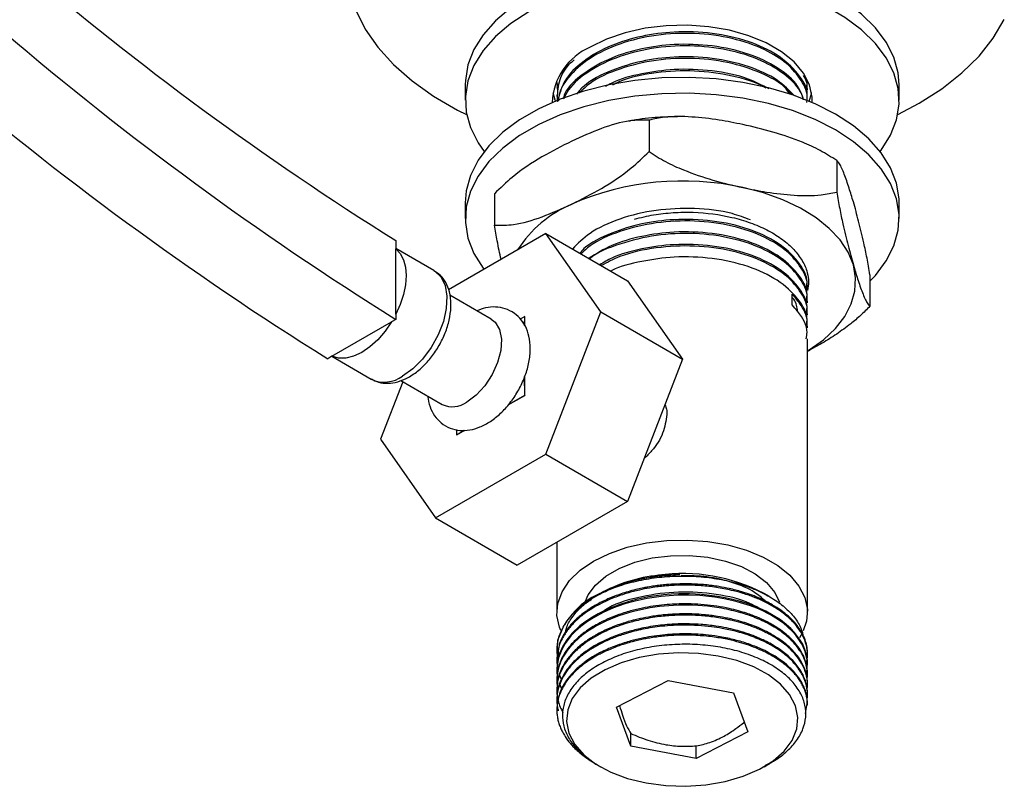
# Model space of a CAD drawing. Units: millimetres. Extents: x 5 to 995, y 5 to 995.
# Drawn here: x 171 to 222, y 112 to 152 of the extents above; entities that cross this region are included whole.
import ezdxf

# ---------------------------------------------------------------- set-up
doc = ezdxf.new("R2010")
doc.units = ezdxf.units.MM

msp = doc.modelspace()

# ---------------------------------------------------------------- linework, layer by layer
at = {"color": 7, "linetype": 'Continuous', "lineweight": 25}
for p, q in [((194.537, 148.156), (194.537, 147.339)), ((199.287, 148.27), (199.287, 148.189)), ((217.037, 147.339), (217.037, 148.156)), ((199.287, 147.622), (199.287, 147.541)), ((212.287, 147.865), (212.287, 147.946)), ((204.066, 146.315), (204.066, 144.682)), ((213.803, 144.217), (213.803, 142.584)), ((196.051, 142.496), (196.051, 140.863)), ((194.537, 142.032), (194.537, 141.215)), ((217.037, 141.215), (217.037, 142.032)), ((198.71, 140.435), (193.668, 137.524)), ((201.567, 136.369), (198.71, 140.435)), ((198.71, 140.435), (202.952, 137.986)), ((190.937, 140.073), (190.937, 139.643)), ((192.916, 138.517), (190.937, 139.659)), ((190.937, 136.252), (190.937, 139.643)), ((202.952, 137.986), (205.81, 133.92)), ((215.523, 138.3), (215.523, 136.667)), ((212.287, 137.495), (212.287, 137.576)), ((195.889, 135.992), (193.736, 137.235)), ((211.489, 136.734), (211.489, 137.301)), ((212.287, 136.847), (212.287, 136.928)), ((198.71, 129.003), (201.567, 136.369)), ((201.567, 136.369), (205.81, 133.92)), ((187.62, 134.072), (190.719, 135.861)), ((190.937, 135.987), (190.719, 135.861)), ((190.937, 136.252), (190.937, 135.987)), ((197.618, 136.132), (197.389, 136.001)), ((197.616, 135.665), (197.618, 136.132)), ((197.618, 136.132), (197.62, 136.131)), ((197.62, 135.658), (197.62, 136.131)), ((212.287, 136.199), (212.287, 136.28)), ((212.287, 135.551), (212.287, 135.632)), ((212.287, 120.801), (212.287, 134.984)), ((187.62, 134.072), (187.402, 133.946)), ((187.617, 134.071), (189.666, 132.888)), ((205.81, 133.92), (202.952, 126.554)), ((191.188, 132.817), (193.339, 131.575)), ((197.618, 132.05), (197.614, 133.012)), ((197.62, 132.048), (197.62, 133.03)), ((191.295, 132.756), (190.136, 129.77)), ((196.769, 131.558), (197.62, 132.048)), ((196.782, 131.572), (197.618, 132.05)), ((197.618, 132.05), (197.62, 132.048)), ((194.081, 130.275), (194.082, 130.009)), ((194.082, 130.009), (194.488, 130.245)), ((194.084, 130.007), (194.496, 130.245)), ((190.136, 129.77), (192.994, 125.704)), ((194.082, 130.009), (194.084, 130.007)), ((192.994, 125.704), (198.71, 129.003)), ((198.71, 129.003), (202.952, 126.554)), ((202.952, 126.554), (197.237, 123.255)), ((192.994, 125.704), (197.237, 123.255)), ((199.287, 124.438), (199.287, 120.801)), ((201.31, 121.645), (201.19, 121.576)), ((201.544, 121.78), (201.439, 121.72)), ((210.314, 121.616), (210.03, 121.78)), ((199.327, 119.339), (199.309, 118.913)), ((199.287, 118.925), (199.287, 118.849)), ((212.287, 118.589), (212.287, 118.654)), ((199.287, 118.395), (199.287, 118.33)), ((212.287, 118.071), (212.287, 118.136)), ((199.287, 117.877), (199.287, 117.812)), ((212.287, 117.552), (212.287, 117.617)), ((199.287, 117.358), (199.287, 117.293)), ((199.424, 117.095), (199.53, 116.841)), ((202.386, 115.893), (205.054, 117.271)), ((205.054, 117.271), (208.455, 116.626)), ((212.287, 117.034), (212.287, 117.099)), ((199.287, 116.84), (199.287, 116.775)), ((208.455, 116.626), (209.188, 114.604)), ((212.287, 116.515), (212.287, 116.58)), ((199.287, 116.321), (199.287, 116.256)), ((212.287, 115.997), (212.287, 116.062)), ((199.287, 115.803), (199.287, 115.738)), ((203.119, 113.871), (202.386, 115.893)), ((203.119, 113.871), (203.119, 114.524)), ((209.188, 114.604), (206.52, 113.226)), ((206.52, 113.226), (203.119, 113.871)), ((206.52, 113.226), (206.52, 113.88)), ((201.437, 112.861), (201.544, 112.8)), ((210.03, 112.8), (210.125, 112.854)), ((210.11, 112.883), (210.405, 113.026)), ((210.125, 112.854), (210.147, 112.867)), ((210.405, 113.026), (210.142, 112.875)), ((210.147, 112.867), (210.351, 112.985))]:
    msp.add_line(p, q, dxfattribs=at)
at = {"color": 7, "linetype": 'Continuous', "lineweight": 25, "flags": 128}
for points in [[(193.501, 161.372), (192.321, 160.618), (191.28, 159.799), (190.387, 158.924), (189.652, 158), (189.083, 157.039), (188.685, 156.049), (188.462, 155.041), (188.418, 154.026), (188.551, 153.012), (188.862, 152.012), (189.346, 151.035), (189.999, 150.092), (190.814, 149.191), (191.782, 148.343), (192.895, 147.555), (194.139, 146.837), (194.61, 146.6)], [(217.037, 148.156), (216.987, 148.767), (216.766, 149.572), (216.372, 150.355), (215.811, 151.104), (215.092, 151.806), (214.226, 152.45), (213.227, 153.027), (212.111, 153.527), (210.895, 153.942), (209.598, 154.266), (208.241, 154.494), (206.846, 154.621), (205.434, 154.647), (204.027, 154.57), (202.648, 154.392), (201.319, 154.116), (200.06, 153.746), (198.892, 153.287), (197.832, 152.748)], [(216.055, 144.685), (216.112, 144.76), (216.59, 145.527), (216.899, 146.323), (217.032, 147.135), (216.987, 147.95), (216.766, 148.756), (216.372, 149.539), (215.811, 150.287), (215.092, 150.989), (214.226, 151.634), (213.227, 152.211), (212.111, 152.71), (210.895, 153.126), (209.598, 153.45), (208.241, 153.677), (206.846, 153.805), (205.434, 153.83), (204.027, 153.754), (202.648, 153.576), (201.319, 153.299), (200.06, 152.929), (198.892, 152.471), (197.832, 151.931)], [(197.832, 152.748), (196.898, 152.136), (196.104, 151.462), (195.462, 150.735), (194.984, 149.967), (194.676, 149.172), (194.543, 148.36), (194.537, 148.156)], [(197.832, 151.931), (196.898, 151.32), (196.104, 150.645), (195.462, 149.918), (194.984, 149.151), (194.676, 148.355), (194.543, 147.543), (194.587, 146.728), (194.808, 145.922), (195.202, 145.139), (195.519, 144.685)], [(212.534, 147.228), (212.531, 147.5), (212.393, 148.139), (212.075, 148.755), (211.586, 149.334), (210.938, 149.857), (210.15, 150.313), (209.242, 150.686), (208.241, 150.969), (207.172, 151.153), (206.066, 151.232), (204.952, 151.206), (203.861, 151.074), (202.823, 150.84), (201.865, 150.51), (201.014, 150.094)], [(216.964, 146.6), (218.073, 147.187), (219.253, 147.941), (220.295, 148.76), (221.188, 149.636), (221.922, 150.559), (222.492, 151.52)], [(213.742, 146.624), (212.682, 147.163), (211.514, 147.622), (210.255, 147.992), (208.926, 148.268), (207.547, 148.446), (206.141, 148.523), (204.728, 148.497), (203.333, 148.37), (201.976, 148.142), (200.68, 147.818), (199.464, 147.403), (198.347, 146.903), (197.348, 146.326), (196.482, 145.682), (195.763, 144.98), (195.202, 144.231), (194.808, 143.448), (194.587, 142.643), (194.537, 142.032)], [(213.742, 145.807), (212.682, 146.347), (211.514, 146.805), (210.255, 147.175), (208.926, 147.452), (207.547, 147.629), (206.141, 147.706), (204.728, 147.681), (203.333, 147.553), (201.976, 147.325), (200.68, 147.002), (199.464, 146.586), (198.347, 146.087), (197.348, 145.51), (196.482, 144.865), (195.763, 144.163), (195.202, 143.415), (194.808, 142.632), (194.587, 141.826), (194.543, 141.011), (194.676, 140.199), (194.984, 139.403), (195.462, 138.636), (195.502, 138.583)], [(199.074, 147.747), (199.181, 147.356), (199.203, 147.297)], [(212.371, 147.297), (212.485, 147.674), (212.5, 147.747)], [(217.037, 142.032), (217.032, 142.235), (216.899, 143.047), (216.59, 143.843), (216.112, 144.611), (215.47, 145.337), (214.676, 146.012), (213.742, 146.624)], [(215.523, 137.961), (215.811, 138.267), (216.372, 139.015), (216.766, 139.798), (216.987, 140.604), (217.032, 141.419), (216.899, 142.231), (216.59, 143.027), (216.112, 143.794), (215.47, 144.521), (214.676, 145.195), (213.742, 145.807)], [(214.663, 138.809), (214.392, 139.471), (213.975, 140.106), (213.417, 140.704), (212.729, 141.256), (211.922, 141.751), (211.009, 142.18), (210.008, 142.538), (208.934, 142.816)], [(190.937, 139.643), (191.164, 139.397), (191.331, 139.076), (191.433, 138.691), (191.468, 138.254), (191.433, 137.776), (191.331, 137.273), (191.164, 136.76), (190.937, 136.252)], [(212.287, 134.355), (212.373, 134.407), (213.117, 134.934), (213.736, 135.512), (214.219, 136.132), (214.558, 136.783), (214.746, 137.454), (214.781, 138.133), (214.663, 138.809)], [(190.719, 135.861), (190.38, 135.37), (190.001, 134.932), (189.592, 134.562), (189.17, 134.273), (188.747, 134.074), (188.339, 133.973), (187.959, 133.972), (187.62, 134.072)], [(195.889, 135.992), (196.087, 135.835), (196.313, 135.462), (196.413, 134.964), (196.38, 134.379), (196.215, 133.75), (195.932, 133.123), (195.551, 132.545), (195.101, 132.06), (194.614, 131.701)], [(199.494, 119.862), (199.425, 120.031), (199.293, 120.646), (199.337, 121.266), (199.557, 121.872), (199.948, 122.449), (200.497, 122.982), (201.191, 123.455), (202.01, 123.855), (202.932, 124.173), (203.932, 124.398), (204.983, 124.525), (206.056, 124.551), (207.121, 124.474), (208.15, 124.297), (209.114, 124.025), (209.988, 123.665), (210.747, 123.227), (211.371, 122.722), (211.842, 122.165), (212.149, 121.571), (212.282, 120.957), (212.237, 120.337), (212.068, 119.836)], [(200.724, 121.26), (200.905, 121.702), (201.289, 122.219), (201.835, 122.685), (202.524, 123.083), (203.331, 123.398), (204.227, 123.62), (205.179, 123.739), (206.153, 123.753), (207.114, 123.659), (208.026, 123.463), (208.858, 123.17), (209.579, 122.792), (210.163, 122.341), (210.589, 121.835), (210.832, 121.323)], [(212.286, 118.136), (212.285, 118.235), (212.279, 118.324), (212.232, 118.614), (212.152, 118.88), (212.036, 119.146), (211.878, 119.417), (211.595, 119.783), (211.418, 119.967), (211.186, 120.177), (210.887, 120.407), (210.123, 120.862), (209.422, 121.166), (209.104, 121.278), (208.764, 121.382), (208.403, 121.476), (208.021, 121.56), (207.619, 121.631), (206.784, 121.727), (206.164, 121.757), (205.773, 121.758), (205.664, 121.756), (205.632, 121.755), (205.62, 121.755), (205.616, 121.755), (205.614, 121.755), (205.614, 121.755), (205.614, 121.755), (205.614, 121.755), (205.614, 121.755), (205.614, 121.755), (205.614, 121.755), (205.614, 121.755), (205.614, 121.755), (205.217, 121.737), (204.823, 121.705), (204.432, 121.659), (204.047, 121.6), (203.668, 121.527), (203.463, 121.481), (203.085, 121.384), (202.549, 121.217), (201.886, 120.954), (201.423, 120.727), (201.042, 120.503), (200.733, 120.292), (200.487, 120.1), (200.089, 119.723), (199.799, 119.37), (199.598, 119.049), (199.425, 118.663), (199.321, 118.268), (199.288, 117.877)], [(212.243, 117.644), (212.277, 118.273), (212.168, 118.772), (212.085, 118.979), (211.978, 119.19), (211.844, 119.402), (211.683, 119.616), (211.492, 119.828), (211.034, 120.234), (210.642, 120.506), (210.373, 120.665), (210.296, 120.708), (210.272, 120.72), (210.263, 120.725), (210.261, 120.726), (210.26, 120.727), (210.259, 120.727), (210.259, 120.727), (210.259, 120.727), (210.259, 120.727), (210.259, 120.727), (210.259, 120.727), (210.259, 120.727), (210.259, 120.727), (209.963, 120.875), (209.651, 121.011), (209.324, 121.137), (208.985, 121.251), (208.634, 121.353), (208.436, 121.403), (208.056, 121.488), (207.483, 121.586), (206.704, 121.668), (206.108, 121.693), (205.573, 121.689), (205.104, 121.664), (204.701, 121.627), (203.969, 121.521), (203.341, 121.387), (202.815, 121.24), (202.23, 121.035), (201.684, 120.795), (201.182, 120.524), (200.879, 120.331), (200.533, 120.073), (200.258, 119.831), (200.015, 119.577), (199.723, 119.194), (199.539, 118.869), (199.377, 118.448), (199.313, 118.156), (199.289, 117.891), (199.293, 117.653), (199.317, 117.443), (199.326, 117.402)], [(212.043, 119.783), (212.017, 119.731), (211.871, 119.48)], [(207.016, 111.858), (208.017, 112.033), (208.951, 112.305), (209.788, 112.667), (210.504, 113.107), (211.076, 113.613), (211.488, 114.168), (211.726, 114.756), (211.784, 115.358), (211.66, 115.958), (211.357, 116.536), (210.885, 117.075), (210.259, 117.558), (209.496, 117.971), (208.621, 118.302), (207.659, 118.539), (206.641, 118.677), (205.597, 118.71), (204.558, 118.639), (203.557, 118.464), (202.624, 118.192), (201.786, 117.83), (201.071, 117.389), (200.498, 116.884), (200.087, 116.329), (199.848, 115.741), (199.79, 115.138), (199.914, 114.539), (200.217, 113.961), (200.689, 113.422), (201.316, 112.939), (202.078, 112.526), (202.954, 112.195), (203.915, 111.958), (204.933, 111.82), (205.978, 111.786), (207.016, 111.858)]]:
    msp.add_lwpolyline(points, dxfattribs=at)
at = {"color": 8, "linetype": 'Continuous', "lineweight": 25, "flags": 128}
msp.add_lwpolyline([(192.916, 138.517), (192.963, 138.488), (193.281, 138.178), (193.493, 137.734), (193.585, 137.181), (193.554, 136.548), (193.401, 135.869), (193.134, 135.182), (192.768, 134.522), (192.322, 133.926), (191.821, 133.426), (191.291, 133.048)], dxfattribs=at)
at = {"color": 7, "linetype": 'Continuous', "lineweight": 25}
for centre, radius, start, end in [((277.634, 278.68), 163.488, 229.48773, 237.97472), ((280.424, 279.379), 169.024, 229.48536, 238.03277), ((202.331, 147.074), 3.295, 113.562, 177.3166), ((276.889, 277.338), 169.024, 229.48536, 238.03277), ((205.816, 128.776), 14.383, 77.4772, 113.5952), ((202.472, 136.236), 6.208, 112.8783, 147.2832), ((193.869, 132.73), 1.271, 245.381, 305.9294), ((205.343, 114.913), 7.848, 95.7377, 118.9522), ((205.839, 113.793), 9.02, 62.3117, 98.1649), ((203.033, 118.204), 3.876, 109.6744, 162.982)]:
    msp.add_arc(centre, radius, start, end, dxfattribs=at)
at = {"color": 8, "linetype": 'Continuous', "lineweight": 25}
msp.add_arc((190.344, 134.322), 1.587, 244.6942, 306.6162, dxfattribs=at)
at = {"color": 7, "linetype": 'Continuous', "lineweight": 25}
for points, knots in [([(212.262, 147.607), (212.263, 147.609), (212.31, 147.993), (211.824, 148.743), (210.805, 149.711), (209.242, 150.442), (207.38, 150.861), (205.451, 150.93), (203.659, 150.695), (202.022, 150.195), (200.615, 149.407), (199.599, 148.383), (199.414, 147.62), (199.325, 147.253)], [0, 0, 0, 0, 0.000489, 0.106318, 0.210153, 0.312517, 0.417052, 0.519507, 0.608201, 0.697643, 0.799726, 0.903786, 1, 1, 1, 1]), ([(212.25, 147.219), (212.261, 147.287), (212.327, 147.676), (212.002, 148.387), (211.27, 149.257), (210.055, 150.026), (208.419, 150.595), (206.447, 150.858), (204.412, 150.764), (202.519, 150.313), (200.924, 149.553), (199.9, 148.617), (199.407, 147.835), (199.375, 147.413), (199.367, 147.305)], [0, 0, 0, 0, 0.018623, 0.105926, 0.194053, 0.280247, 0.382685, 0.485397, 0.586331, 0.689015, 0.789837, 0.891543, 0.972303, 1, 1, 1, 1]), ([(212.084, 147.368), (212.001, 147.609), (211.789, 148.22), (210.777, 149.061), (209.25, 149.794), (207.378, 150.212), (205.451, 150.282), (203.66, 150.046), (202.017, 149.548), (200.636, 148.755), (199.781, 147.983), (199.632, 147.493), (199.602, 147.396)], [0, 0, 0, 0, 0.075773, 0.192345, 0.307265, 0.424623, 0.539647, 0.639221, 0.739635, 0.85424, 0.971065, 1, 1, 1, 1]), ([(212.073, 147.372), (212.04, 147.49), (211.916, 147.928), (211.246, 148.607), (210.062, 149.379), (208.417, 149.947), (206.447, 150.21), (204.413, 150.115), (202.514, 149.666), (200.946, 148.902), (199.979, 148.107), (199.718, 147.568), (199.642, 147.411)], [0, 0, 0, 0, 0.03746, 0.139972, 0.240235, 0.359394, 0.478871, 0.59628, 0.715725, 0.833004, 0.951312, 1, 1, 1, 1]), ([(211.613, 147.569), (211.339, 147.851), (210.749, 148.46), (209.237, 149.143), (207.381, 149.565), (205.452, 149.633), (203.654, 149.4), (202.042, 148.893), (200.849, 148.297), (200.423, 147.806), (200.3, 147.664)], [0, 0, 0, 0, 0.123078, 0.265324, 0.410588, 0.552963, 0.676215, 0.800505, 0.942362, 1, 1, 1, 1]), ([(200.192, 149.436), (200.089, 149.349), (199.677, 149.006), (199.347, 148.285), (199.312, 147.669), (199.296, 147.367)], [0, 0, 0, 0, 0.1453362, 0.5794878, 1, 1, 1, 1]), ([(211.465, 147.632), (211.38, 147.738), (211.062, 148.132), (210.037, 148.724), (208.424, 149.301), (206.447, 149.561), (204.408, 149.469), (202.535, 149.011), (201.145, 148.402), (200.627, 147.893), (200.452, 147.723)], [0, 0, 0, 0, 0.046389, 0.173492, 0.32455, 0.476011, 0.62485, 0.77627, 0.924944, 1, 1, 1, 1]), ([(210.294, 147.927), (209.946, 148.111), (209.106, 148.554), (207.371, 148.91), (205.448, 148.991), (203.675, 148.739), (202.442, 148.422), (201.924, 148.118), (201.818, 148.057)], [0, 0, 0, 0, 0.153921, 0.370736, 0.583236, 0.767197, 0.952706, 1, 1, 1, 1]), ([(210.137, 147.966), (210.117, 147.979), (209.658, 148.274), (208.393, 148.635), (206.449, 148.922), (204.428, 148.804), (202.942, 148.517), (202.3, 148.192), (202.173, 148.129)], [0, 0, 0, 0, 0.010404, 0.244059, 0.478336, 0.708558, 0.942771, 1, 1, 1, 1]), ([(212.25, 147.867), (212.263, 147.935), (212.313, 148.195), (212.182, 148.448), (212.085, 148.634)], [0, 0, 0, 0, 0.264146, 1, 1, 1, 1]), ([(212.224, 147.949), (212.251, 148.054), (212.307, 148.275), (212.18, 148.487), (212.113, 148.598)], [0, 0, 0, 0, 0.4730948, 1, 1, 1, 1]), ([(199.317, 148.188), (199.302, 148.127), (199.278, 148.031), (199.312, 147.936), (199.325, 147.901)], [0, 0, 0, 0, 0.63298, 1, 1, 1, 1]), ([(211.384, 147.653), (211.202, 147.9), (210.974, 148.208), (210.562, 148.441), (210.48, 148.487)], [0, 0, 0, 0, 0.8015752, 1, 1, 1, 1]), ([(204.066, 146.315), (203.739, 146.317), (202.954, 146.322), (201.583, 145.902), (200.571, 145.451), (200.059, 145.222)], [0, 0, 0, 0, 0.261527, 0.626401, 1, 1, 1, 1]), ([(205.541, 146.485), (205.209, 146.477), (204.428, 146.46), (203.579, 146.374), (203.08, 146.271), (203.013, 146.257)], [0, 0, 0, 0, 0.389305, 0.917494, 1, 1, 1, 1]), ([(208.934, 146.083), (208.523, 146.165), (207.635, 146.343), (206.271, 146.499), (205.035, 146.518), (204.332, 146.371), (204.066, 146.315)], [0, 0, 0, 0, 0.246257, 0.532339, 0.823175, 1, 1, 1, 1]), ([(213.803, 144.217), (213.52, 144.397), (212.948, 144.763), (211.833, 145.259), (210.489, 145.719), (209.455, 145.961), (208.934, 146.083)], [0, 0, 0, 0, 0.187923, 0.380265, 0.68811, 1, 1, 1, 1]), ([(200.059, 145.222), (199.545, 144.962), (198.507, 144.436), (197.136, 143.543), (196.355, 142.79), (196.051, 142.496)], [0, 0, 0, 0, 0.37512, 0.756984, 1, 1, 1, 1]), ([(200.059, 141.956), (200.573, 142.217), (201.61, 142.743), (202.982, 143.635), (203.763, 144.389), (204.066, 144.682)], [0, 0, 0, 0, 0.3751201, 0.7569839, 1, 1, 1, 1]), ([(204.066, 144.682), (204.349, 144.501), (204.921, 144.136), (206.036, 143.639), (207.38, 143.18), (208.414, 142.938), (208.934, 142.816)], [0, 0, 0, 0, 0.187923, 0.380265, 0.68811, 1, 1, 1, 1]), ([(214.663, 142.075), (214.59, 142.319), (214.433, 142.845), (214.192, 143.537), (213.974, 144.04), (213.849, 144.168), (213.803, 144.217)], [0, 0, 0, 0, 0.246257, 0.532339, 0.823175, 1, 1, 1, 1]), ([(208.934, 142.816), (209.345, 142.734), (210.234, 142.556), (211.598, 142.4), (212.834, 142.381), (213.537, 142.528), (213.803, 142.584)], [0, 0, 0, 0, 0.246257, 0.532339, 0.823175, 1, 1, 1, 1]), ([(213.803, 142.584), (213.852, 142.293), (213.954, 141.703), (214.106, 140.978), (214.252, 140.35), (214.433, 139.622), (214.571, 139.135), (214.663, 138.809)], [0, 0, 0, 0, 0.187892, 0.380204, 0.53383, 0.68816, 1, 1, 1, 1]), ([(196.051, 140.863), (196.379, 140.861), (197.163, 140.856), (198.534, 141.276), (199.547, 141.728), (200.059, 141.956)], [0, 0, 0, 0, 0.2615273, 0.6264013, 1, 1, 1, 1]), ([(215.523, 138.3), (215.473, 138.592), (215.372, 139.181), (215.219, 139.906), (215.074, 140.534), (214.892, 141.262), (214.755, 141.749), (214.663, 142.075)], [0, 0, 0, 0, 0.187892, 0.380204, 0.53383, 0.68816, 1, 1, 1, 1]), ([(209.322, 141.137), (209.016, 141.256), (208.156, 141.588), (206.438, 141.775), (204.412, 141.693), (202.527, 141.236), (200.994, 140.536), (200.378, 139.913), (200.1, 139.632)], [0, 0, 0, 0, 0.103948, 0.29169, 0.476182, 0.663872, 0.848161, 1, 1, 1, 1]), ([(203.317, 141.184), (203.643, 141.264), (204.287, 141.422), (205.32, 141.533), (206.701, 141.557), (208.084, 141.375), (209.333, 141.007), (210.193, 140.64), (210.93, 140.193), (211.537, 139.68), (211.986, 139.113), (212.254, 138.564), (212.314, 138.207), (212.339, 138.058)], [0, 0, 0, 0, 0.085374, 0.16895, 0.252526, 0.418974, 0.504861, 0.590748, 0.676616, 0.762498, 0.849831, 0.937164, 1, 1, 1, 1]), ([(212.224, 137.579), (212.243, 137.683), (212.328, 138.169), (211.842, 139.022), (210.8, 139.989), (209.244, 140.72), (207.379, 141.139), (205.453, 141.207), (203.653, 140.975), (202.048, 140.465), (200.924, 139.924), (200.542, 139.498), (200.471, 139.418)], [0, 0, 0, 0, 0.033838, 0.15811, 0.280039, 0.40024, 0.522991, 0.643301, 0.747451, 0.852479, 0.972351, 1, 1, 1, 1]), ([(212.25, 137.497), (212.261, 137.565), (212.327, 137.954), (212.002, 138.665), (211.27, 139.535), (210.055, 140.304), (208.419, 140.874), (206.448, 141.136), (204.407, 141.044), (202.537, 140.584), (201.184, 139.999), (200.689, 139.519), (200.542, 139.377)], [0, 0, 0, 0, 0.022369, 0.127233, 0.233087, 0.336619, 0.459664, 0.583037, 0.704274, 0.827613, 0.948716, 1, 1, 1, 1]), ([(196.396, 139.099), (196.327, 139.406), (196.207, 139.942), (196.098, 140.587), (196.051, 140.863)], [0, 0, 0, 0, 0.572382, 1, 1, 1, 1]), ([(212.224, 136.931), (212.243, 137.035), (212.328, 137.521), (211.842, 138.373), (210.8, 139.34), (209.244, 140.072), (207.38, 140.49), (205.449, 140.561), (203.665, 140.321), (202.112, 139.872), (201.338, 139.389), (200.966, 139.157)], [0, 0, 0, 0, 0.035623, 0.166452, 0.294814, 0.421357, 0.550585, 0.677242, 0.786887, 0.897457, 1, 1, 1, 1]), ([(212.25, 136.849), (212.261, 136.917), (212.327, 137.306), (212.002, 138.017), (211.27, 138.887), (210.055, 139.656), (208.419, 140.226), (206.449, 140.487), (204.402, 140.398), (202.555, 139.927), (201.367, 139.465), (200.993, 139.129), (200.984, 139.122)], [0, 0, 0, 0, 0.0235088, 0.1337178, 0.2449671, 0.353776, 0.4830919, 0.6127523, 0.7401688, 0.8697938, 0.9970692, 1, 1, 1, 1]), ([(212.224, 136.283), (212.243, 136.387), (212.328, 136.873), (211.842, 137.725), (210.8, 138.692), (209.243, 139.424), (207.38, 139.842), (205.447, 139.914), (203.671, 139.669), (202.326, 139.303), (201.717, 138.936), (201.515, 138.814)], [0, 0, 0, 0, 0.037416, 0.174832, 0.309656, 0.44257, 0.578304, 0.711337, 0.826503, 0.942639, 1, 1, 1, 1]), ([(212.25, 136.201), (212.261, 136.269), (212.327, 136.658), (212.002, 137.369), (211.27, 138.239), (210.055, 139.008), (208.42, 139.577), (206.444, 139.842), (204.422, 139.738), (202.719, 139.373), (201.9, 138.939), (201.587, 138.774)], [0, 0, 0, 0, 0.024756, 0.140813, 0.257966, 0.372548, 0.508726, 0.645266, 0.779444, 0.915947, 1, 1, 1, 1]), ([(212.224, 135.634), (212.243, 135.739), (212.328, 136.225), (211.842, 137.077), (210.8, 138.044), (209.243, 138.776), (207.381, 139.193), (205.444, 139.269), (203.683, 139.012), (202.544, 138.741), (202.105, 138.495), (202.088, 138.485)], [0, 0, 0, 0, 0.039488, 0.18451, 0.326798, 0.467069, 0.610317, 0.750714, 0.872255, 0.99482, 1, 1, 1, 1]), ([(191.641, 133.014), (191.74, 133.076), (192.02, 133.25), (192.453, 133.633), (192.907, 134.175), (193.287, 134.79), (193.575, 135.447), (193.756, 136.121), (193.817, 136.787), (193.745, 137.388), (193.546, 137.891), (193.28, 138.271), (193.039, 138.42), (192.935, 138.484)], [0, 0, 0, 0, 0.0550139, 0.1552599, 0.2551268, 0.3546996, 0.4545, 0.5551032, 0.6573033, 0.7616319, 0.851191, 0.9359225, 1, 1, 1, 1]), ([(214.663, 138.809), (214.736, 138.566), (214.893, 138.039), (215.134, 137.348), (215.352, 136.845), (215.476, 136.716), (215.523, 136.667)], [0, 0, 0, 0, 0.246257, 0.532339, 0.823175, 1, 1, 1, 1]), ([(212.339, 138.058), (212.34, 138.02), (212.348, 137.829), (212.317, 137.638), (212.292, 137.485)], [0, 0, 0, 0, 0.199724, 1, 1, 1, 1]), ([(212.25, 135.553), (212.261, 135.621), (212.326, 136.009), (212.06, 136.62), (211.653, 137.105), (211.489, 137.301)], [0, 0, 0, 0, 0.112683, 0.640943, 1, 1, 1, 1]), ([(211.775, 136.397), (211.748, 136.614), (211.715, 136.869), (211.518, 137.093), (211.489, 137.126)], [0, 0, 0, 0, 0.85255, 1, 1, 1, 1]), ([(192.579, 132.014), (192.613, 131.826), (192.681, 131.459), (192.928, 130.985), (193.282, 130.595), (193.736, 130.329), (194.252, 130.212), (194.78, 130.237), (195.316, 130.394), (195.857, 130.685), (196.382, 131.105), (196.865, 131.636), (197.278, 132.249), (197.602, 132.914), (197.822, 133.607), (197.925, 134.303), (197.893, 134.947), (197.733, 135.508), (197.467, 135.964), (197.091, 136.326), (196.625, 136.562), (196.107, 136.648), (195.603, 136.607), (195.286, 136.485), (195.136, 136.427)], [0, 0, 0, 0, 0.04556, 0.088818, 0.130213, 0.17471, 0.217328, 0.259696, 0.303997, 0.351248, 0.400709, 0.450649, 0.500432, 0.550259, 0.600477, 0.651508, 0.70376, 0.749201, 0.791924, 0.833097, 0.877031, 0.919406, 0.962009, 1, 1, 1, 1]), ([(212.224, 134.986), (212.243, 135.09), (212.329, 135.576), (211.984, 136.181), (211.584, 136.627), (211.489, 136.734)], [0, 0, 0, 0, 0.171656, 0.802079, 1, 1, 1, 1]), ([(215.523, 136.667), (215.364, 136.506), (215.043, 136.181), (214.464, 135.698), (213.799, 135.216), (213.049, 134.744), (212.542, 134.468), (212.287, 134.329)], [0, 0, 0, 0, 0.159956, 0.321979, 0.545475, 0.770974, 1, 1, 1, 1]), ([(189.674, 132.897), (189.795, 132.834), (190.06, 132.695), (190.533, 132.655), (191.049, 132.735), (191.419, 132.888), (191.617, 133), (191.641, 133.014)], [0, 0, 0, 0, 0.202222, 0.444932, 0.692222, 0.962423, 1, 1, 1, 1]), ([(204.894, 131.558), (204.926, 131.482), (204.994, 131.323), (204.993, 131.149), (204.993, 131.058)], [0, 0, 0, 0, 0.480111, 1, 1, 1, 1]), ([(204.993, 131.058), (204.945, 130.73), (204.851, 130.075), (204.358, 129.307), (203.946, 128.902), (203.812, 128.771)], [0, 0, 0, 0, 0.40423, 0.806236, 1, 1, 1, 1]), ([(205.662, 122.757), (205.38, 122.744), (204.746, 122.716), (203.776, 122.565), (202.792, 122.309), (201.956, 121.997), (201.506, 121.742), (201.316, 121.634)], [0, 0, 0, 0, 0.176822, 0.397591, 0.618382, 0.839336, 1, 1, 1, 1]), ([(201.445, 121.709), (201.634, 121.816), (202.066, 122.06), (202.883, 122.352), (204.082, 122.662), (205.048, 122.72), (205.662, 122.757)], [0, 0, 0, 0, 0.16805, 0.385581, 0.60942, 1, 1, 1, 1]), ([(201.728, 121.854), (201.957, 121.952), (202.481, 122.176), (203.402, 122.435), (204.457, 122.622), (205.55, 122.7), (206.645, 122.673), (207.71, 122.538), (208.718, 122.305), (209.638, 121.975), (210.447, 121.563), (211.119, 121.078), (211.631, 120.537), (211.944, 120.052), (212.017, 119.747), (212.041, 119.645)], [0, 0, 0, 0, 0.0633152, 0.1453052, 0.2272953, 0.3093088, 0.3913224, 0.4726772, 0.5540321, 0.6354009, 0.7167659, 0.797699, 0.8786321, 0.959358, 1, 1, 1, 1]), ([(210.087, 121.396), (209.915, 121.549), (209.488, 121.93), (208.438, 122.367), (207.127, 122.681), (206.187, 122.696), (205.739, 122.703)], [0, 0, 0, 0, 0.185472, 0.461414, 0.742851, 1, 1, 1, 1]), ([(212.223, 118.125), (212.254, 118.29), (212.314, 118.611), (212.238, 119.12), (212.079, 119.542), (211.867, 119.898), (211.618, 120.228), (211.235, 120.611), (210.733, 120.98), (210.237, 121.265), (209.837, 121.454), (209.512, 121.587), (209.238, 121.688), (208.983, 121.772), (208.72, 121.849), (208.419, 121.928), (208.055, 122.009), (207.66, 122.08), (207.267, 122.136), (206.868, 122.177), (206.466, 122.203), (205.965, 122.218), (205.509, 122.209), (205.088, 122.183), (204.785, 122.156), (204.446, 122.117), (204.035, 122.055), (203.526, 121.955), (202.907, 121.795), (201.898, 121.453), (201.086, 121.021), (200.517, 120.582), (200.292, 120.386), (200.088, 120.181), (199.905, 119.97), (199.784, 119.806), (199.682, 119.649), (199.57, 119.461), (199.432, 119.161), (199.334, 118.833), (199.289, 118.5), (199.277, 118.265), (199.301, 118.121), (199.306, 118.089)], [0, 0, 0, 0, 0.0407507, 0.0791536, 0.1249214, 0.1462312, 0.1713654, 0.2130826, 0.2540179, 0.2858575, 0.311395, 0.3265852, 0.3417754, 0.3569655, 0.3676211, 0.3830583, 0.4032763, 0.4220524, 0.4408284, 0.4596045, 0.4783805, 0.4971567, 0.5291295, 0.5415097, 0.5556431, 0.5715296, 0.589169, 0.614303, 0.6453368, 0.6822674, 0.7745415, 0.7930667, 0.8115918, 0.8301169, 0.848642, 0.867167, 0.8721207, 0.8880029, 0.914023, 0.9449233, 0.9660056, 0.9925231, 1, 1, 1, 1]), ([(212.285, 118.654), (212.284, 118.711), (212.284, 118.835), (212.258, 119.017), (212.203, 119.266), (212.101, 119.55), (211.94, 119.849), (211.779, 120.081), (211.578, 120.329), (211.305, 120.605), (210.915, 120.916), (210.521, 121.17), (210.119, 121.388), (209.734, 121.565), (209.312, 121.729), (208.821, 121.89), (208.278, 122.03), (207.643, 122.152), (206.957, 122.24), (206.224, 122.282), (205.55, 122.277), (205.042, 122.246), (204.652, 122.207), (204.33, 122.165), (204.043, 122.119), (203.758, 122.065), (203.443, 121.997), (203.08, 121.904), (202.707, 121.792), (202.355, 121.669), (202.017, 121.533), (201.693, 121.386), (201.313, 121.19), (200.994, 120.996), (200.722, 120.805), (200.535, 120.661), (200.339, 120.493), (200.118, 120.28), (199.872, 120), (199.622, 119.632), (199.347, 119.093), (199.351, 118.664), (199.354, 118.393)], [0, 0, 0, 0, 0.014726, 0.032234, 0.047502, 0.080172, 0.107324, 0.128956, 0.145067, 0.178238, 0.211409, 0.24458, 0.266298, 0.293672, 0.317829, 0.341986, 0.377515, 0.405731, 0.440906, 0.481122, 0.514093, 0.539815, 0.555921, 0.572028, 0.588134, 0.599432, 0.615801, 0.637238, 0.657147, 0.677056, 0.696964, 0.716873, 0.736782, 0.770683, 0.78381, 0.798796, 0.815641, 0.834344, 0.860994, 0.8939, 0.933058, 1, 1, 1, 1]), ([(201.728, 121.854), (201.45, 121.707), (200.948, 121.443), (200.47, 121.068), (200.181, 120.796), (199.998, 120.599), (199.826, 120.385), (199.67, 120.154), (199.496, 119.838), (199.361, 119.476), (199.296, 119.116), (199.286, 118.892), (199.289, 118.751), (199.297, 118.617), (199.313, 118.479), (199.337, 118.381), (199.344, 118.354)], [0, 0, 0, 0, 0.166835, 0.300623, 0.354531, 0.411511, 0.471561, 0.534683, 0.600877, 0.724507, 0.816485, 0.876787, 0.895054, 0.924013, 0.979858, 1, 1, 1, 1]), ([(209.762, 121.019), (209.613, 121.104), (209.013, 121.451), (207.557, 121.774), (205.605, 121.915), (203.674, 121.652), (202.332, 121.28), (201.822, 120.936), (201.748, 120.887)], [0, 0, 0, 0, 0.072417, 0.293421, 0.517973, 0.737629, 0.961887, 1, 1, 1, 1]), ([(212.27, 117.328), (212.279, 117.422), (212.296, 117.612), (212.261, 117.927), (212.174, 118.269), (212.03, 118.591), (211.848, 118.888), (211.591, 119.223), (211.195, 119.607), (210.628, 120.015), (209.965, 120.372), (209.339, 120.621), (208.797, 120.793), (208.344, 120.911), (207.844, 121.014), (206.862, 121.164), (205.344, 121.22), (203.359, 120.939), (202.017, 120.463), (201.248, 120.051), (200.826, 119.785), (200.411, 119.468), (200.039, 119.102), (199.74, 118.72), (199.517, 118.335), (199.37, 117.941), (199.3, 117.598), (199.284, 117.329), (199.291, 117.1), (199.315, 116.961), (199.328, 116.883)], [0, 0, 0, 0, 0.02322, 0.047119, 0.077872, 0.108625, 0.129044, 0.155572, 0.198889, 0.238939, 0.283977, 0.326991, 0.346026, 0.37118, 0.396946, 0.420581, 0.513918, 0.605876, 0.70055, 0.727329, 0.750174, 0.786307, 0.821527, 0.8508, 0.885452, 0.917658, 0.945826, 0.967084, 0.98143, 1, 1, 1, 1]), ([(212.277, 117.617), (212.279, 117.696), (212.282, 117.824), (212.252, 118.009), (212.214, 118.177), (212.155, 118.362), (212.06, 118.591), (211.903, 118.876), (211.644, 119.226), (211.299, 119.575), (210.908, 119.883), (210.542, 120.119), (210.219, 120.298), (210.01, 120.4), (209.848, 120.474), (209.589, 120.587), (209.192, 120.736), (208.693, 120.887), (208.184, 121.013), (207.592, 121.123), (206.931, 121.203), (206.352, 121.237), (205.84, 121.243), (205.375, 121.231), (204.843, 121.193), (204.287, 121.125), (203.698, 121.021), (203.073, 120.871), (202.269, 120.615), (201.599, 120.315), (201.116, 120.034), (200.869, 119.873), (200.642, 119.709), (200.411, 119.521), (200.193, 119.318), (199.996, 119.107), (199.85, 118.925), (199.733, 118.758), (199.629, 118.591), (199.51, 118.366), (199.394, 118.073), (199.299, 117.729), (199.306, 117.482), (199.309, 117.358)], [0, 0, 0, 0, 0.020407, 0.033436, 0.048118, 0.064455, 0.082445, 0.109275, 0.142161, 0.1811, 0.21353, 0.240863, 0.263098, 0.280232, 0.281688, 0.293927, 0.328597, 0.351939, 0.377498, 0.410653, 0.443808, 0.476963, 0.496342, 0.519103, 0.545245, 0.574768, 0.602272, 0.635078, 0.673184, 0.735502, 0.757131, 0.772379, 0.789414, 0.809598, 0.829974, 0.849146, 0.869605, 0.880001, 0.894125, 0.913671, 0.938638, 0.969024, 1, 1, 1, 1]), ([(199.749, 119.802), (199.764, 119.884), (199.817, 120.161), (200.118, 120.614), (200.552, 121.113), (200.95, 121.39), (201.123, 121.511)], [0, 0, 0, 0, 0.1280054, 0.4368288, 0.7546081, 1, 1, 1, 1]), ([(212.269, 116.842), (212.277, 116.902), (212.295, 117.045), (212.276, 117.293), (212.224, 117.573), (212.128, 117.858), (211.98, 118.167), (211.771, 118.483), (211.474, 118.823), (211.154, 119.112), (210.814, 119.362), (210.514, 119.551), (210.227, 119.71), (209.96, 119.841), (209.596, 120.002), (209.147, 120.169), (208.674, 120.308), (208.339, 120.39), (208.129, 120.436), (207.883, 120.485), (207.575, 120.538), (207.181, 120.59), (206.781, 120.628), (206.378, 120.651), (206.039, 120.659), (205.764, 120.657), (205.529, 120.651), (205.242, 120.638), (204.887, 120.612), (204.465, 120.565), (203.888, 120.476), (203.097, 120.303), (202.258, 120.027), (201.549, 119.702), (201.064, 119.423), (200.734, 119.195), (200.498, 119.01), (200.314, 118.849), (200.159, 118.699), (200.016, 118.543), (199.868, 118.366), (199.703, 118.135), (199.548, 117.865), (199.423, 117.574), (199.337, 117.278), (199.298, 117.03), (199.285, 116.819), (199.289, 116.628), (199.306, 116.446), (199.334, 116.329), (199.344, 116.289)], [0, 0, 0, 0, 0.014671, 0.0352653, 0.061024, 0.0838806, 0.1067371, 0.1398211, 0.166674, 0.2003924, 0.2236172, 0.2445775, 0.2632733, 0.2797041, 0.2938697, 0.3279179, 0.3546367, 0.3683769, 0.3788561, 0.386074, 0.4049047, 0.4237355, 0.4425662, 0.461397, 0.4802278, 0.4896575, 0.4996745, 0.5129604, 0.5295148, 0.5493373, 0.5724272, 0.6119262, 0.6658469, 0.7044606, 0.7356719, 0.7594759, 0.7747138, 0.7899516, 0.8051893, 0.8160934, 0.8315534, 0.8515684, 0.8751015, 0.8986347, 0.9221678, 0.945701, 0.9571122, 0.9720546, 0.9905277, 1, 1, 1, 1]), ([(212.282, 117.099), (212.284, 117.133), (212.289, 117.256), (212.26, 117.454), (212.19, 117.763), (212.053, 118.104), (211.835, 118.459), (211.574, 118.782), (211.257, 119.091), (210.86, 119.4), (210.46, 119.65), (210.052, 119.864), (209.664, 120.039), (209.239, 120.2), (208.747, 120.356), (208.204, 120.491), (207.565, 120.608), (206.977, 120.679), (206.421, 120.715), (205.969, 120.725), (205.566, 120.719), (205.212, 120.701), (204.749, 120.665), (204.219, 120.598), (203.706, 120.501), (203.363, 120.421), (203.155, 120.367), (202.917, 120.3), (202.63, 120.21), (202.28, 120.085), (201.945, 119.947), (201.625, 119.797), (201.371, 119.663), (201.174, 119.548), (201.011, 119.447), (200.82, 119.32), (200.596, 119.155), (200.348, 118.948), (200.04, 118.648), (199.68, 118.199), (199.413, 117.658), (199.295, 117.18), (199.295, 116.928), (199.295, 116.839)], [0, 0, 0, 0, 0.008901, 0.031928, 0.051714, 0.090005, 0.122554, 0.149358, 0.182521, 0.215684, 0.248847, 0.270619, 0.29785, 0.322013, 0.346176, 0.381151, 0.409539, 0.445185, 0.469737, 0.491896, 0.51166, 0.52903, 0.544006, 0.58, 0.608246, 0.622772, 0.63385, 0.641481, 0.661388, 0.681295, 0.701202, 0.721109, 0.741017, 0.750985, 0.761575, 0.77562, 0.793121, 0.814077, 0.838486, 0.880243, 0.937246, 0.978067, 1, 1, 1, 1]), ([(212.27, 116.318), (212.277, 116.375), (212.295, 116.522), (212.273, 116.814), (212.199, 117.158), (212.061, 117.491), (211.901, 117.772), (211.707, 118.041), (211.424, 118.355), (211.068, 118.664), (210.69, 118.926), (210.405, 119.094), (210.126, 119.243), (209.816, 119.39), (209.404, 119.557), (208.987, 119.699), (208.473, 119.845), (207.922, 119.965), (207.272, 120.065), (206.596, 120.128), (205.878, 120.147), (205.208, 120.122), (204.464, 120.053), (203.636, 119.915), (202.817, 119.697), (202.15, 119.455), (201.608, 119.212), (201.207, 118.989), (200.914, 118.801), (200.699, 118.65), (200.421, 118.431), (200.196, 118.221), (199.984, 117.99), (199.786, 117.745), (199.538, 117.35), (199.366, 116.911), (199.292, 116.499), (199.283, 116.181), (199.306, 115.919), (199.343, 115.764), (199.358, 115.701)], [0, 0, 0, 0, 0.014084, 0.036139, 0.071382, 0.098713, 0.119732, 0.143441, 0.169841, 0.206134, 0.233813, 0.252871, 0.263304, 0.287136, 0.309103, 0.333509, 0.354718, 0.388965, 0.415412, 0.448067, 0.483804, 0.514642, 0.540579, 0.587497, 0.632514, 0.663689, 0.694864, 0.726039, 0.739186, 0.754509, 0.772007, 0.803186, 0.812453, 0.833411, 0.866518, 0.910705, 0.93861, 0.963372, 0.98499, 1, 1, 1, 1]), ([(212.284, 116.58), (212.285, 116.603), (212.288, 116.682), (212.274, 116.83), (212.237, 117.061), (212.157, 117.333), (212.025, 117.625), (211.695, 118.172), (211.155, 118.697), (210.455, 119.134), (210.001, 119.373), (209.516, 119.583), (209.001, 119.76), (208.537, 119.891), (208.063, 120), (207.468, 120.105), (206.827, 120.176), (206.228, 120.204), (205.815, 120.205), (205.429, 120.195), (205.023, 120.171), (204.521, 120.119), (204.044, 120.048), (203.494, 119.938), (202.947, 119.796), (202.355, 119.599), (201.789, 119.365), (201.246, 119.083), (200.793, 118.789), (200.34, 118.434), (199.91, 117.996), (199.584, 117.503), (199.397, 117.058), (199.301, 116.681), (199.295, 116.434), (199.292, 116.321)], [0, 0, 0, 0, 0.005958, 0.020647, 0.038445, 0.066277, 0.092288, 0.116915, 0.216896, 0.247527, 0.27099, 0.308484, 0.33756, 0.35992, 0.385144, 0.41323, 0.45184, 0.481286, 0.501561, 0.51266, 0.538014, 0.561383, 0.587348, 0.609911, 0.646345, 0.674481, 0.709221, 0.74724, 0.780047, 0.80764, 0.857554, 0.905446, 0.938611, 0.971776, 1, 1, 1, 1]), ([(212.18, 115.555), (212.237, 115.832), (212.311, 116.184), (212.2, 116.608), (212.122, 116.83), (212.018, 117.049), (211.892, 117.264), (211.779, 117.422), (211.653, 117.58), (211.474, 117.782), (211.194, 118.041), (210.894, 118.268), (210.627, 118.445), (210.353, 118.606), (210.008, 118.784), (209.594, 118.966), (209.128, 119.137), (208.596, 119.295), (207.977, 119.438), (207.229, 119.556), (206.457, 119.617), (205.782, 119.625), (205.277, 119.604), (204.885, 119.574), (204.53, 119.535), (204.205, 119.489), (203.898, 119.435), (203.611, 119.377), (203.418, 119.332), (203.317, 119.307), (203.305, 119.304), (203.263, 119.293), (203.107, 119.252), (202.875, 119.186), (202.576, 119.089), (202.279, 118.982), (201.942, 118.844), (201.532, 118.652), (201.089, 118.404), (200.653, 118.104), (200.321, 117.824), (200.062, 117.562), (199.851, 117.311), (199.652, 117.02), (199.471, 116.672), (199.348, 116.306), (199.296, 115.99), (199.285, 115.768), (199.289, 115.626), (199.301, 115.467), (199.33, 115.278), (199.389, 115.049), (199.471, 114.823), (199.577, 114.597), (199.739, 114.321), (199.937, 114.055), (200.176, 113.794), (200.419, 113.57), (200.667, 113.357), (200.869, 113.237), (200.946, 113.191)], [0, 0, 0, 0, 0.056687, 0.07215, 0.087613, 0.103076, 0.118539, 0.134003, 0.137967, 0.154239, 0.180301, 0.200293, 0.212353, 0.228166, 0.246257, 0.266624, 0.289268, 0.310653, 0.336519, 0.366866, 0.400742, 0.426774, 0.444955, 0.459199, 0.472372, 0.486626, 0.49766, 0.509295, 0.521532, 0.521583, 0.521961, 0.522985, 0.526821, 0.541637, 0.552619, 0.565982, 0.581727, 0.599852, 0.626228, 0.651923, 0.676937, 0.692957, 0.711199, 0.731664, 0.754351, 0.782391, 0.804774, 0.816552, 0.825813, 0.832557, 0.847773, 0.863096, 0.877972, 0.893052, 0.909104, 0.935234, 0.94972, 0.967092, 0.987348, 1, 1, 1, 1]), ([(212.287, 116.062), (212.287, 116.064), (212.288, 116.108), (212.283, 116.207), (212.267, 116.369), (212.229, 116.567), (212.16, 116.798), (212.049, 117.061), (211.875, 117.363), (211.608, 117.711), (211.032, 118.278), (210.3, 118.73), (209.556, 119.043), (209.223, 119.167), (208.876, 119.278), (208.517, 119.376), (208.239, 119.441), (207.951, 119.5), (207.571, 119.569), (207.047, 119.635), (206.55, 119.671), (206.137, 119.685), (205.74, 119.687), (205.271, 119.67), (204.746, 119.628), (204.2, 119.556), (203.621, 119.449), (202.998, 119.294), (202.312, 119.07), (201.678, 118.795), (201.181, 118.522), (200.841, 118.299), (200.595, 118.117), (200.386, 117.943), (200.208, 117.776), (200.052, 117.612), (199.916, 117.453), (199.831, 117.341), (199.789, 117.281), (199.784, 117.275), (199.767, 117.25), (199.703, 117.157), (199.617, 117.014), (199.518, 116.823), (199.434, 116.624), (199.359, 116.387), (199.298, 116.109), (199.295, 115.91), (199.293, 115.802)], [0, 0, 0, 0, 0.000544, 0.011532, 0.025643, 0.042874, 0.063226, 0.086699, 0.113072, 0.146006, 0.185496, 0.28334, 0.302983, 0.322626, 0.342269, 0.361913, 0.381556, 0.386591, 0.407263, 0.44037, 0.465766, 0.481086, 0.501174, 0.524155, 0.550028, 0.578793, 0.605959, 0.638818, 0.677367, 0.720402, 0.753471, 0.776566, 0.794661, 0.811395, 0.829502, 0.843519, 0.8583, 0.873844, 0.873909, 0.874389, 0.87569, 0.880563, 0.899384, 0.913334, 0.93031, 0.950311, 0.973336, 1, 1, 1, 1]), ([(210.345, 112.996), (210.421, 113.035), (210.768, 113.216), (211.246, 113.608), (211.755, 114.161), (212.077, 114.753), (212.223, 115.37), (212.184, 115.986), (211.962, 116.595), (211.567, 117.167), (211.004, 117.696), (210.3, 118.157), (209.463, 118.546), (208.531, 118.845), (207.515, 119.051), (206.463, 119.152), (205.386, 119.15), (204.334, 119.046), (203.316, 118.838), (202.381, 118.536), (201.541, 118.145), (200.831, 117.684), (200.258, 117.156), (199.85, 116.586), (199.61, 115.979), (199.549, 115.365), (199.665, 114.748), (199.953, 114.158), (200.416, 113.602), (200.918, 113.169), (201.308, 112.949), (201.443, 112.872)], [0, 0, 0, 0, 0.010406, 0.047651, 0.083838, 0.121091, 0.157006, 0.193962, 0.229877, 0.266845, 0.302559, 0.339313, 0.374947, 0.411617, 0.447141, 0.483705, 0.519057, 0.555435, 0.590767, 0.627139, 0.66221, 0.698298, 0.733369, 0.76947, 0.804328, 0.840201, 0.874991, 0.910794, 0.945462, 0.981146, 1, 1, 1, 1]), ([(199.416, 117.597), (199.432, 117.537), (199.457, 117.444), (199.504, 117.355), (199.521, 117.323)], [0, 0, 0, 0, 0.6489592, 1, 1, 1, 1]), ([(199.36, 116.219), (199.366, 116.189), (199.395, 116.053), (199.472, 115.846), (199.565, 115.673), (199.603, 115.604)], [0, 0, 0, 0, 0.139747, 0.653921, 1, 1, 1, 1]), ([(202.54, 115.972), (202.591, 115.8), (202.712, 115.392), (202.909, 114.885), (203.049, 114.646), (203.119, 114.524)], [0, 0, 0, 0, 0.263243, 0.62534, 1, 1, 1, 1]), ([(206.52, 113.88), (206.752, 113.931), (207.222, 114.036), (207.918, 114.347), (208.509, 114.714), (208.842, 114.984), (208.976, 115.092)], [0, 0, 0, 0, 0.28885, 0.584533, 0.833596, 1, 1, 1, 1]), ([(203.119, 114.524), (203.415, 114.4), (204.014, 114.149), (204.901, 113.931), (205.746, 113.846), (206.261, 113.868), (206.52, 113.88)], [0, 0, 0, 0, 0.265593, 0.537468, 0.766477, 1, 1, 1, 1])]:
    msp.add_open_spline(points, degree=3, knots=knots, dxfattribs=at)

doc.saveas('drawing.dxf')
